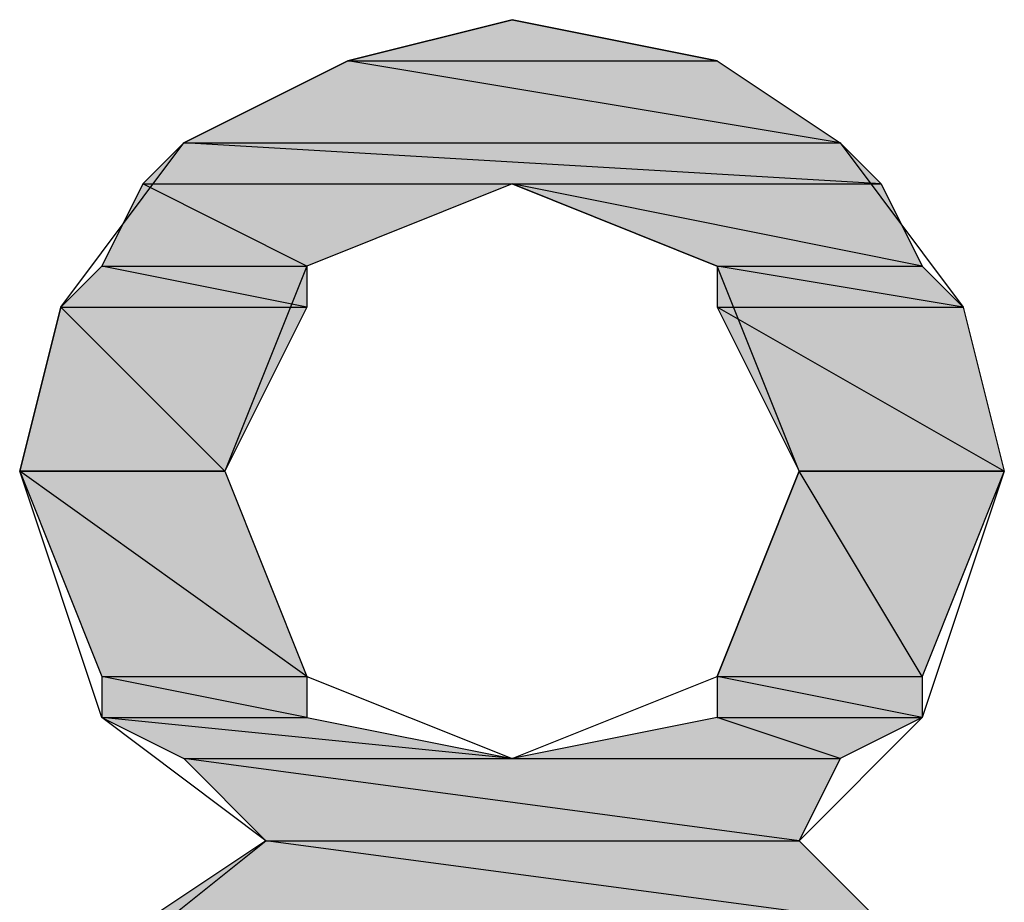
# Model space of a CAD drawing. Extents: x -1028 to 3937, y -861 to 2235.
# Drawn here: x 927 to 952, y 371 to 392 of the extents above; entities that cross this region are included whole.
import ezdxf

# ---------------------------------------------------------------- set-up
doc = ezdxf.new("R2010")
doc.units = 0
doc.layers.add('EBENE_1', color=7, linetype='CONTINUOUS')

# ---------------------------------------------------------------- blocks, each defined once
blk = doc.blocks.new('*U1438')
at = {"layer": 'EBENE_1', "color": 7}
for points in [[(82.1683, 157.9747), (81.8296, 157.9747), (82.1683, 158.0593)], [(82.1683, 157.9747), (82.1683, 158.0593), (82.5915, 157.9747)]]:
    blk.add_solid(points, dxfattribs=at)
blk = doc.blocks.new('*U1439')
at = {"layer": 'EBENE_1', "color": 7}
for points in [[(81.8296, 157.8054), (81.4908, 157.8054), (81.8296, 157.9747)], [(81.8296, 157.8054), (81.8296, 157.9747), (82.8456, 157.8054)]]:
    blk.add_solid(points, dxfattribs=at)
blk = doc.blocks.new('*U1440')
at = {"layer": 'EBENE_1', "color": 7}
for points in [[(82.5915, 157.8477), (81.8296, 157.9747), (82.5915, 157.9747)], [(82.5915, 157.8477), (82.5915, 157.9747), (82.8456, 157.8054)]]:
    blk.add_solid(points, dxfattribs=at)
blk = doc.blocks.new('*U1441')
at = {"layer": 'EBENE_1', "color": 7}
for points in [[(81.4908, 157.7206), (81.4062, 157.7206), (81.4908, 157.8054)], [(81.4908, 157.7206), (81.4908, 157.8054), (82.9302, 157.7206)]]:
    blk.add_solid(points, dxfattribs=at)
blk = doc.blocks.new('*U1442')
at = {"layer": 'EBENE_1', "color": 7}
for points in [[(82.8456, 157.7256), (81.4908, 157.8054), (82.8456, 157.8054)], [(82.8456, 157.7256), (82.8456, 157.8054), (82.9302, 157.7206)]]:
    blk.add_solid(points, dxfattribs=at)
blk = doc.blocks.new('*U1443')
at = {"layer": 'EBENE_1', "color": 7}
for points in [[(82.5915, 157.5513), (82.1683, 157.7206), (82.5915, 157.636)], [(82.5915, 157.5513), (82.5915, 157.636), (83.0149, 157.5513)]]:
    blk.add_solid(points, dxfattribs=at)
blk = doc.blocks.new('*U1444')
at = {"layer": 'EBENE_1', "color": 7}
for points in [[(82.9302, 157.5682), (82.1683, 157.7206), (82.9302, 157.7206)], [(82.9302, 157.5682), (82.9302, 157.7206), (83.0149, 157.5513)]]:
    blk.add_solid(points, dxfattribs=at)
blk = doc.blocks.new('*U1445')
at = {"layer": 'EBENE_1', "color": 7}
for points in [[(81.4062, 157.5513), (81.3215, 157.5513), (81.4062, 157.7206)], [(81.4062, 157.5513), (81.4062, 157.7206), (81.7449, 157.5513)]]:
    blk.add_solid(points, dxfattribs=at)
blk = doc.blocks.new('*U1446')
at = {"layer": 'EBENE_1', "color": 7}
for points in [[(81.7449, 157.5513), (81.4062, 157.7206), (81.7449, 157.7206)], [(81.7449, 157.5513), (81.7449, 157.7206), (82.1683, 157.7206)]]:
    blk.add_solid(points, dxfattribs=at)
blk = doc.blocks.new('*U1447')
at = {"layer": 'EBENE_1', "color": 7}
blk.add_solid([(82.5915, 157.4667), (82.5915, 157.5513), (83.0995, 157.4667)], dxfattribs=at)
blk = doc.blocks.new('*U1448')
at = {"layer": 'EBENE_1', "color": 7}
for points in [[(83.0149, 157.4808), (82.5915, 157.5513), (83.0149, 157.5513)], [(83.0149, 157.4808), (83.0149, 157.5513), (83.0995, 157.4667)]]:
    blk.add_solid(points, dxfattribs=at)
blk = doc.blocks.new('*U1449')
at = {"layer": 'EBENE_1', "color": 7}
for points in [[(81.3215, 157.4667), (81.2369, 157.4667), (81.3215, 157.5513)], [(81.3215, 157.4667), (81.3215, 157.5513), (81.7449, 157.4667)]]:
    blk.add_solid(points, dxfattribs=at)
blk = doc.blocks.new('*U1450')
at = {"layer": 'EBENE_1', "color": 7}
blk.add_solid([(81.7449, 157.4667), (81.3215, 157.5513), (81.7449, 157.5513)], dxfattribs=at)
blk = doc.blocks.new('*U1451')
at = {"layer": 'EBENE_1', "color": 7, "extrusion": (0, 0, -1)}
blk.add_solid([(-82.7608, 157.128), (-82.5915, 157.4667), (-82.7608, 157.37)], dxfattribs=at)
at = {"layer": 'EBENE_1', "color": 7}
blk.add_solid([(82.7608, 157.128), (82.7608, 157.37), (83.1842, 157.128)], dxfattribs=at)
blk = doc.blocks.new('*U1452')
at = {"layer": 'EBENE_1', "color": 7}
for points in [[(83.0995, 157.1765), (82.5915, 157.4667), (83.0995, 157.4667)], [(83.0995, 157.1765), (83.0995, 157.4667), (83.1842, 157.128)]]:
    blk.add_solid(points, dxfattribs=at)
blk = doc.blocks.new('*U1453')
at = {"layer": 'EBENE_1', "color": 7}
for points in [[(81.2369, 157.128), (81.1522, 157.128), (81.2369, 157.4667)], [(81.2369, 157.128), (81.2369, 157.4667), (81.5756, 157.128)]]:
    blk.add_solid(points, dxfattribs=at)
blk = doc.blocks.new('*U1454')
at = {"layer": 'EBENE_1', "color": 7}
blk.add_solid([(81.5756, 157.128), (81.2369, 157.4667), (81.5756, 157.4667)], dxfattribs=at)
at = {"layer": 'EBENE_1', "color": 7, "extrusion": (0, 0, -1)}
blk.add_solid([(-81.5756, 157.128), (-81.5756, 157.4667), (-81.7449, 157.4667)], dxfattribs=at)
blk = doc.blocks.new('*U1457')
at = {"layer": 'EBENE_1', "color": 7}
blk.add_solid([(82.7608, 156.7046), (82.5915, 156.7046), (82.7608, 157.128)], dxfattribs=at)
at = {"layer": 'EBENE_1', "color": 7, "extrusion": (0, 0, -1)}
blk.add_solid([(-82.7608, 156.7046), (-82.7608, 157.128), (-83.0149, 156.7046)], dxfattribs=at)
blk = doc.blocks.new('*U1458')
at = {"layer": 'EBENE_1', "color": 7, "extrusion": (0, 0, -1)}
for points in [[(-83.0149, 156.7046), (-82.7608, 157.128), (-83.0149, 157.128)], [(-83.0149, 156.7046), (-83.0149, 157.128), (-83.1842, 157.128)]]:
    blk.add_solid(points, dxfattribs=at)
blk = doc.blocks.new('*U1459')
at = {"layer": 'EBENE_1', "color": 7, "extrusion": (0, 0, -1)}
blk.add_solid([(-81.3215, 156.7046), (-81.1522, 157.128), (-81.3215, 157.0071)], dxfattribs=at)
at = {"layer": 'EBENE_1', "color": 7}
blk.add_solid([(81.3215, 156.7046), (81.3215, 157.0071), (81.7449, 156.7046)], dxfattribs=at)
blk = doc.blocks.new('*U1460')
at = {"layer": 'EBENE_1', "color": 7}
for points in [[(81.5756, 156.8256), (81.1522, 157.128), (81.5756, 157.128)], [(81.5756, 156.8256), (81.5756, 157.128), (81.7449, 156.7046)]]:
    blk.add_solid(points, dxfattribs=at)
blk = doc.blocks.new('*U1461')
at = {"layer": 'EBENE_1', "color": 7}
blk.add_solid([(82.5915, 156.6199), (82.5915, 156.7046), (83.0149, 156.6199)], dxfattribs=at)
blk = doc.blocks.new('*U1462')
at = {"layer": 'EBENE_1', "color": 7}
blk.add_solid([(83.0149, 156.6199), (82.5915, 156.7046), (83.0149, 156.7046)], dxfattribs=at)
blk = doc.blocks.new('*U1463')
at = {"layer": 'EBENE_1', "color": 7}
blk.add_solid([(81.3215, 156.6199), (81.3215, 156.7046), (81.7449, 156.6199)], dxfattribs=at)
blk = doc.blocks.new('*U1464')
at = {"layer": 'EBENE_1', "color": 7}
blk.add_solid([(81.7449, 156.6199), (81.3215, 156.7046), (81.7449, 156.7046)], dxfattribs=at)
blk = doc.blocks.new('*U1465')
at = {"layer": 'EBENE_1', "color": 7}
for points in [[(82.5915, 156.5353), (82.1683, 156.5353), (82.5915, 156.6199)], [(82.5915, 156.5353), (82.5915, 156.6199), (82.8456, 156.5353)]]:
    blk.add_solid(points, dxfattribs=at)
blk = doc.blocks.new('*U1466')
at = {"layer": 'EBENE_1', "color": 7}
for points in [[(82.8456, 156.5353), (82.5915, 156.6199), (82.8456, 156.6199)], [(82.8456, 156.5353), (82.8456, 156.6199), (83.0149, 156.6199)]]:
    blk.add_solid(points, dxfattribs=at)
blk = doc.blocks.new('*U1467')
at = {"layer": 'EBENE_1', "color": 7}
for points in [[(81.4908, 156.5353), (81.3215, 156.6199), (81.4908, 156.603)], [(81.4908, 156.5353), (81.4908, 156.603), (82.1683, 156.5353)]]:
    blk.add_solid(points, dxfattribs=at)
blk = doc.blocks.new('*U1468')
at = {"layer": 'EBENE_1', "color": 7}
for points in [[(81.7449, 156.5776), (81.3215, 156.6199), (81.7449, 156.6199)], [(81.7449, 156.5776), (81.7449, 156.6199), (82.1683, 156.5353)]]:
    blk.add_solid(points, dxfattribs=at)
blk = doc.blocks.new('*U1469')
at = {"layer": 'EBENE_1', "color": 7, "extrusion": (0, 0, -1)}
blk.add_solid([(-81.6601, 156.366), (-81.4908, 156.5353), (-81.6601, 156.5127)], dxfattribs=at)
at = {"layer": 'EBENE_1', "color": 7}
blk.add_solid([(81.6601, 156.366), (81.6601, 156.5127), (82.7608, 156.366)], dxfattribs=at)
blk = doc.blocks.new('*U1470')
at = {"layer": 'EBENE_1', "color": 7}
blk.add_solid([(82.7608, 156.366), (81.4908, 156.5353), (82.7608, 156.5353)], dxfattribs=at)
at = {"layer": 'EBENE_1', "color": 7, "extrusion": (0, 0, -1)}
blk.add_solid([(-82.7608, 156.366), (-82.7608, 156.5353), (-82.8456, 156.5353)], dxfattribs=at)
blk = doc.blocks.new('*U1471')
at = {"layer": 'EBENE_1', "color": 7}
for points in [[(81.6601, 156.1967), (81.4062, 156.1967), (81.6601, 156.366)], [(81.6601, 156.1967), (81.6601, 156.366), (82.9302, 156.1967)]]:
    blk.add_solid(points, dxfattribs=at)
blk = doc.blocks.new('*U1472')
at = {"layer": 'EBENE_1', "color": 7}
for points in [[(82.7608, 156.2192), (81.6601, 156.366), (82.7608, 156.366)], [(82.7608, 156.2192), (82.7608, 156.366), (82.9302, 156.1967)]]:
    blk.add_solid(points, dxfattribs=at)
blk = doc.blocks.new('BLOCK_2')
at = {"layer": 'EBENE_1'}
for points in [[(83.1842, 157.128), (83.0149, 156.6199), (82.7608, 156.366), (83.0995, 156.0273)], [(81.2369, 156.0273), (81.6601, 156.366), (81.3215, 156.6199), (81.1522, 157.128), (81.2369, 157.4667), (81.4908, 157.8054), (81.8296, 157.9747), (82.1683, 158.0593), (82.5915, 157.9747), (82.8456, 157.8054), (83.0995, 157.4667), (83.1842, 157.128)], [(82.1683, 158.0593), (81.8296, 157.9747), (82.5915, 157.9747), (82.5915, 157.9747), (82.1683, 158.0593)], [(81.8296, 157.9747), (81.4908, 157.8054), (82.8456, 157.8054), (82.8456, 157.8054), (81.8296, 157.9747)], [(81.8296, 157.9747), (82.5915, 157.9747), (82.8456, 157.8054), (82.8456, 157.8054), (81.8296, 157.9747)], [(81.4908, 157.8054), (81.4062, 157.7206), (82.9302, 157.7206), (82.9302, 157.7206), (81.4908, 157.8054)], [(81.4908, 157.8054), (82.8456, 157.8054), (82.9302, 157.7206), (82.9302, 157.7206), (81.4908, 157.8054)], [(81.4062, 157.7206), (81.3215, 157.5513), (81.7449, 157.5513), (81.7449, 157.5513), (81.4062, 157.7206)], [(81.4062, 157.7206), (82.1683, 157.7206), (81.7449, 157.5513), (81.7449, 157.5513), (81.4062, 157.7206)], [(81.5756, 157.128), (81.7449, 156.7046), (82.1683, 156.5353), (82.5915, 156.7046), (82.7608, 157.128), (82.5915, 157.5513), (82.1683, 157.7206), (81.7449, 157.5513), (81.5756, 157.128)], [(82.1683, 157.7206), (82.5915, 157.5513), (83.0149, 157.5513), (83.0149, 157.5513), (82.1683, 157.7206)], [(82.1683, 157.7206), (82.9302, 157.7206), (83.0149, 157.5513), (83.0149, 157.5513), (82.1683, 157.7206)], [(81.3215, 157.5513), (81.2369, 157.4667), (81.7449, 157.4667), (81.7449, 157.4667), (81.3215, 157.5513)], [(81.3215, 157.5513), (81.7449, 157.5513), (81.7449, 157.4667), (81.7449, 157.4667), (81.3215, 157.5513)], [(82.5915, 157.5513), (82.5915, 157.4667), (83.0995, 157.4667), (83.0995, 157.4667), (82.5915, 157.5513)], [(82.5915, 157.5513), (83.0149, 157.5513), (83.0995, 157.4667), (83.0995, 157.4667), (82.5915, 157.5513)], [(81.2369, 157.4667), (81.1522, 157.128), (81.5756, 157.128), (81.5756, 157.128), (81.2369, 157.4667)], [(81.2369, 157.4667), (81.7449, 157.4667), (81.5756, 157.128), (81.5756, 157.128), (81.2369, 157.4667)], [(82.5915, 157.4667), (82.7608, 157.128), (83.1842, 157.128), (83.1842, 157.128), (82.5915, 157.4667)], [(82.5915, 157.4667), (83.0995, 157.4667), (83.1842, 157.128), (83.1842, 157.128), (82.5915, 157.4667)], [(81.1522, 157.128), (81.1522, 157.128), (81.5756, 157.128), (81.5756, 157.128), (81.1522, 157.128)], [(81.1522, 157.128), (81.3215, 156.7046), (81.7449, 156.7046), (81.7449, 156.7046), (81.1522, 157.128)], [(81.1522, 157.128), (81.5756, 157.128), (81.7449, 156.7046), (81.7449, 156.7046), (81.1522, 157.128)], [(82.7608, 157.128), (82.5915, 156.7046), (83.0149, 156.7046), (83.0149, 156.7046), (82.7608, 157.128)], [(82.7608, 157.128), (82.7608, 157.128), (83.1842, 157.128), (83.1842, 157.128), (82.7608, 157.128)], [(82.7608, 157.128), (83.1842, 157.128), (83.0149, 156.7046), (83.0149, 156.7046), (82.7608, 157.128)], [(81.3215, 156.7046), (81.3215, 156.6199), (81.7449, 156.6199), (81.7449, 156.6199), (81.3215, 156.7046)], [(81.3215, 156.7046), (81.7449, 156.7046), (81.7449, 156.6199), (81.7449, 156.6199), (81.3215, 156.7046)], [(82.5915, 156.7046), (82.5915, 156.6199), (83.0149, 156.6199), (83.0149, 156.6199), (82.5915, 156.7046)], [(82.5915, 156.7046), (83.0149, 156.7046), (83.0149, 156.6199), (83.0149, 156.6199), (82.5915, 156.7046)], [(81.3215, 156.6199), (81.4908, 156.5353), (82.1683, 156.5353), (82.1683, 156.5353), (81.3215, 156.6199)], [(81.3215, 156.6199), (81.7449, 156.6199), (82.1683, 156.5353), (82.1683, 156.5353), (81.3215, 156.6199)], [(82.5915, 156.6199), (82.1683, 156.5353), (82.8456, 156.5353), (82.8456, 156.5353), (82.5915, 156.6199)], [(82.5915, 156.6199), (83.0149, 156.6199), (82.8456, 156.5353), (82.8456, 156.5353), (82.5915, 156.6199)], [(81.4908, 156.5353), (81.6601, 156.366), (82.7608, 156.366), (82.7608, 156.366), (81.4908, 156.5353)], [(81.4908, 156.5353), (82.8456, 156.5353), (82.7608, 156.366), (82.7608, 156.366), (81.4908, 156.5353)], [(81.6601, 156.366), (81.4062, 156.1967), (82.9302, 156.1967), (82.9302, 156.1967), (81.6601, 156.366)], [(81.6601, 156.366), (82.7608, 156.366), (82.9302, 156.1967), (82.9302, 156.1967), (81.6601, 156.366)]]:
    blk.add_lwpolyline(points, dxfattribs=at)
for points in [[(81.1522, 157.128, 0), (81.1523, 157.128, 0), (81.1526, 157.128, 0), (81.1532, 157.128, 0), (81.154, 157.128, 0), (81.155, 157.128, 0), (81.1562, 157.128, 0), (81.1577, 157.128, 0), (81.1593, 157.128, 0), (81.1612, 157.128, 0), (81.1632, 157.128, 0), (81.1654, 157.128, 0), (81.1678, 157.128, 0), (81.1704, 157.128, 0), (81.1732, 157.128, 0), (81.1761, 157.128, 0), (81.1793, 157.128, 0), (81.1825, 157.128, 0), (81.186, 157.128, 0), (81.1896, 157.128, 0), (81.1933, 157.128, 0), (81.1972, 157.128, 0), (81.2012, 157.128, 0), (81.2054, 157.128, 0), (81.2096, 157.128, 0), (81.2141, 157.128, 0), (81.2186, 157.128, 0), (81.2233, 157.128, 0), (81.228, 157.128, 0), (81.2329, 157.128, 0), (81.2379, 157.128, 0), (81.243, 157.128, 0), (81.2481, 157.128, 0), (81.2534, 157.128, 0), (81.2588, 157.128, 0), (81.2642, 157.128, 0), (81.2697, 157.128, 0), (81.2753, 157.128, 0), (81.2809, 157.128, 0), (81.2867, 157.128, 0), (81.2924, 157.128, 0), (81.2983, 157.128, 0), (81.3041, 157.128, 0), (81.3101, 157.128, 0), (81.316, 157.128, 0), (81.322, 157.128, 0), (81.328, 157.128, 0), (81.3341, 157.128, 0), (81.3402, 157.128, 0), (81.3463, 157.128, 0), (81.3524, 157.128, 0), (81.3585, 157.128, 0), (81.3646, 157.128, 0), (81.3707, 157.128, 0), (81.3769, 157.128, 0), (81.383, 157.128, 0), (81.3891, 157.128, 0), (81.3951, 157.128, 0), (81.4012, 157.128, 0), (81.4072, 157.128, 0), (81.4132, 157.128, 0), (81.4191, 157.128, 0), (81.425, 157.128, 0), (81.4309, 157.128, 0), (81.4367, 157.128, 0), (81.4425, 157.128, 0), (81.4482, 157.128, 0), (81.4538, 157.128, 0), (81.4594, 157.128, 0), (81.4649, 157.128, 0), (81.4703, 157.128, 0), (81.4756, 157.128, 0), (81.4809, 157.128, 0), (81.486, 157.128, 0), (81.4911, 157.128, 0), (81.496, 157.128, 0), (81.5009, 157.128, 0), (81.5056, 157.128, 0), (81.5103, 157.128, 0), (81.5148, 157.128, 0), (81.5192, 157.128, 0), (81.5234, 157.128, 0), (81.5275, 157.128, 0), (81.5315, 157.128, 0), (81.5354, 157.128, 0), (81.5391, 157.128, 0), (81.5426, 157.128, 0), (81.546, 157.128, 0), (81.5492, 157.128, 0), (81.5523, 157.128, 0), (81.5552, 157.128, 0), (81.5579, 157.128, 0), (81.5605, 157.128, 0), (81.5629, 157.128, 0), (81.565, 157.128, 0), (81.567, 157.128, 0), (81.5688, 157.128, 0), (81.5704, 157.128, 0), (81.5718, 157.128, 0), (81.573, 157.128, 0), (81.5739, 157.128, 0), (81.5747, 157.128, 0), (81.5752, 157.128, 0), (81.5755, 157.128, 0), (81.5756, 157.128, 0), (81.5756, 157.128, 0), (81.5756, 157.128, 0), (81.5756, 157.128, 0), (81.5756, 157.128, 0), (81.5756, 157.128, 0), (81.5756, 157.128, 0), (81.5756, 157.128, 0), (81.5756, 157.128, 0), (81.5756, 157.128, 0), (81.5756, 157.128, 0), (81.5756, 157.128, 0), (81.5756, 157.128, 0), (81.5756, 157.128, 0), (81.5756, 157.128, 0), (81.5756, 157.128, 0), (81.5756, 157.128, 0), (81.5756, 157.128, 0), (81.5756, 157.128, 0), (81.5756, 157.128, 0), (81.5756, 157.128, 0), (81.5756, 157.128, 0), (81.5756, 157.128, 0), (81.5756, 157.128, 0), (81.5756, 157.128, 0), (81.5756, 157.128, 0), (81.5756, 157.128, 0), (81.5756, 157.128, 0), (81.5756, 157.128, 0), (81.5756, 157.128, 0), (81.5756, 157.128, 0), (81.5756, 157.128, 0), (81.5756, 157.128, 0), (81.5756, 157.128, 0), (81.5756, 157.128, 0), (81.5756, 157.128, 0), (81.5756, 157.128, 0), (81.5756, 157.128, 0), (81.5756, 157.128, 0), (81.5756, 157.128, 0), (81.5756, 157.128, 0), (81.5756, 157.128, 0), (81.5756, 157.128, 0), (81.5756, 157.128, 0), (81.5756, 157.128, 0), (81.5756, 157.128, 0), (81.5756, 157.128, 0), (81.5756, 157.128, 0), (81.5756, 157.128, 0), (81.5756, 157.128, 0), (81.5756, 157.128, 0), (81.5756, 157.128, 0), (81.5756, 157.128, 0), (81.5756, 157.128, 0), (81.5756, 157.128, 0), (81.5756, 157.128, 0), (81.5756, 157.128, 0), (81.5756, 157.128, 0), (81.5756, 157.128, 0), (81.5756, 157.128, 0), (81.5756, 157.128, 0), (81.5756, 157.128, 0), (81.5756, 157.128, 0), (81.5756, 157.128, 0), (81.5756, 157.128, 0), (81.5756, 157.128, 0), (81.5756, 157.128, 0), (81.5756, 157.128, 0), (81.5756, 157.128, 0), (81.5756, 157.128, 0), (81.5756, 157.128, 0), (81.5756, 157.128, 0), (81.5756, 157.128, 0), (81.5756, 157.128, 0), (81.5756, 157.128, 0), (81.5756, 157.128, 0), (81.5756, 157.128, 0), (81.5756, 157.128, 0), (81.5756, 157.128, 0), (81.5756, 157.128, 0), (81.5756, 157.128, 0), (81.5756, 157.128, 0), (81.5756, 157.128, 0), (81.5756, 157.128, 0), (81.5756, 157.128, 0), (81.5756, 157.128, 0), (81.5756, 157.128, 0), (81.5756, 157.128, 0), (81.5756, 157.128, 0), (81.5756, 157.128, 0), (81.5756, 157.128, 0), (81.5756, 157.128, 0), (81.5756, 157.128, 0), (81.5756, 157.128, 0), (81.5756, 157.128, 0), (81.5756, 157.128, 0), (81.5756, 157.128, 0), (81.5756, 157.128, 0), (81.5756, 157.128, 0), (81.5756, 157.128, 0), (81.5756, 157.128, 0), (81.5756, 157.128, 0), (81.5756, 157.128, 0), (81.5756, 157.128, 0), (81.5756, 157.128, 0), (81.5756, 157.128, 0), (81.5756, 157.128, 0), (81.5756, 157.128, 0), (81.5756, 157.128, 0), (81.5756, 157.128, 0), (81.5756, 157.128, 0), (81.5756, 157.128, 0), (81.5756, 157.128, 0), (81.5756, 157.128, 0), (81.5756, 157.128, 0), (81.5756, 157.128, 0), (81.5756, 157.128, 0), (81.5756, 157.128, 0), (81.5756, 157.128, 0), (81.5756, 157.128, 0), (81.5756, 157.128, 0), (81.5756, 157.128, 0), (81.5756, 157.128, 0), (81.5756, 157.128, 0), (81.5756, 157.128, 0), (81.5756, 157.128, 0), (81.5756, 157.128, 0), (81.5756, 157.128, 0), (81.5756, 157.128, 0), (81.5756, 157.128, 0), (81.5756, 157.128, 0), (81.5756, 157.128, 0), (81.5756, 157.128, 0), (81.5756, 157.128, 0), (81.5756, 157.128, 0), (81.5756, 157.128, 0), (81.5756, 157.128, 0), (81.5756, 157.128, 0), (81.5756, 157.128, 0), (81.5756, 157.128, 0), (81.5756, 157.128, 0), (81.5756, 157.128, 0), (81.5756, 157.128, 0), (81.5756, 157.128, 0), (81.5756, 157.128, 0), (81.5756, 157.128, 0), (81.5756, 157.128, 0), (81.5756, 157.128, 0), (81.5756, 157.128, 0), (81.5756, 157.128, 0), (81.5756, 157.128, 0), (81.5756, 157.128, 0), (81.5756, 157.128, 0), (81.5756, 157.128, 0), (81.5756, 157.128, 0), (81.5756, 157.128, 0), (81.5756, 157.128, 0), (81.5756, 157.128, 0), (81.5756, 157.128, 0), (81.5756, 157.128, 0), (81.5756, 157.128, 0), (81.5756, 157.128, 0), (81.5756, 157.128, 0), (81.5756, 157.128, 0), (81.5756, 157.128, 0), (81.5756, 157.128, 0), (81.5756, 157.128, 0), (81.5756, 157.128, 0), (81.5756, 157.128, 0), (81.5756, 157.128, 0), (81.5756, 157.128, 0), (81.5756, 157.128, 0), (81.5756, 157.128, 0), (81.5756, 157.128, 0), (81.5756, 157.128, 0), (81.5756, 157.128, 0), (81.5756, 157.128, 0), (81.5756, 157.128, 0), (81.5756, 157.128, 0), (81.5756, 157.128, 0), (81.5756, 157.128, 0), (81.5756, 157.128, 0), (81.5756, 157.128, 0), (81.5756, 157.128, 0), (81.5756, 157.128, 0), (81.5756, 157.128, 0), (81.5756, 157.128, 0), (81.5756, 157.128, 0), (81.5756, 157.128, 0), (81.5756, 157.128, 0), (81.5756, 157.128, 0), (81.5756, 157.128, 0), (81.5756, 157.128, 0), (81.5756, 157.128, 0), (81.5756, 157.128, 0), (81.5756, 157.128, 0), (81.5756, 157.128, 0), (81.5756, 157.128, 0), (81.5756, 157.128, 0), (81.5756, 157.128, 0), (81.5756, 157.128, 0), (81.5756, 157.128, 0), (81.5756, 157.128, 0), (81.5756, 157.128, 0), (81.5756, 157.128, 0), (81.5756, 157.128, 0), (81.5756, 157.128, 0), (81.5756, 157.128, 0), (81.5755, 157.128, 0), (81.5752, 157.128, 0), (81.5747, 157.128, 0), (81.5739, 157.128, 0), (81.573, 157.128, 0), (81.5718, 157.128, 0), (81.5704, 157.128, 0), (81.5688, 157.128, 0), (81.567, 157.128, 0), (81.565, 157.128, 0), (81.5629, 157.128, 0), (81.5605, 157.128, 0), (81.5579, 157.128, 0), (81.5552, 157.128, 0), (81.5523, 157.128, 0), (81.5492, 157.128, 0), (81.546, 157.128, 0), (81.5426, 157.128, 0), (81.5391, 157.128, 0), (81.5354, 157.128, 0), (81.5315, 157.128, 0), (81.5275, 157.128, 0), (81.5234, 157.128, 0), (81.5192, 157.128, 0), (81.5148, 157.128, 0), (81.5103, 157.128, 0), (81.5056, 157.128, 0), (81.5009, 157.128, 0), (81.496, 157.128, 0), (81.4911, 157.128, 0), (81.486, 157.128, 0), (81.4809, 157.128, 0), (81.4756, 157.128, 0), (81.4703, 157.128, 0), (81.4649, 157.128, 0), (81.4594, 157.128, 0), (81.4538, 157.128, 0), (81.4482, 157.128, 0), (81.4425, 157.128, 0), (81.4367, 157.128, 0), (81.4309, 157.128, 0), (81.425, 157.128, 0), (81.4191, 157.128, 0), (81.4132, 157.128, 0), (81.4072, 157.128, 0), (81.4012, 157.128, 0), (81.3951, 157.128, 0), (81.3891, 157.128, 0), (81.383, 157.128, 0), (81.3769, 157.128, 0), (81.3707, 157.128, 0), (81.3646, 157.128, 0), (81.3585, 157.128, 0), (81.3524, 157.128, 0), (81.3463, 157.128, 0), (81.3402, 157.128, 0), (81.3341, 157.128, 0), (81.328, 157.128, 0), (81.322, 157.128, 0), (81.316, 157.128, 0), (81.3101, 157.128, 0), (81.3041, 157.128, 0), (81.2983, 157.128, 0), (81.2924, 157.128, 0), (81.2867, 157.128, 0), (81.2809, 157.128, 0), (81.2753, 157.128, 0), (81.2697, 157.128, 0), (81.2642, 157.128, 0), (81.2588, 157.128, 0), (81.2534, 157.128, 0), (81.2481, 157.128, 0), (81.243, 157.128, 0), (81.2379, 157.128, 0), (81.2329, 157.128, 0), (81.228, 157.128, 0), (81.2233, 157.128, 0), (81.2186, 157.128, 0), (81.2141, 157.128, 0), (81.2096, 157.128, 0), (81.2054, 157.128, 0), (81.2012, 157.128, 0), (81.1972, 157.128, 0), (81.1933, 157.128, 0), (81.1896, 157.128, 0), (81.186, 157.128, 0), (81.1825, 157.128, 0), (81.1793, 157.128, 0), (81.1761, 157.128, 0), (81.1732, 157.128, 0), (81.1704, 157.128, 0), (81.1678, 157.128, 0), (81.1654, 157.128, 0), (81.1632, 157.128, 0), (81.1612, 157.128, 0), (81.1593, 157.128, 0), (81.1577, 157.128, 0), (81.1562, 157.128, 0), (81.155, 157.128, 0), (81.154, 157.128, 0), (81.1532, 157.128, 0), (81.1526, 157.128, 0), (81.1523, 157.128, 0), (81.1522, 157.128, 0)], [(82.7608, 157.128, 0), (82.761, 157.128, 0), (82.7613, 157.128, 0), (82.7619, 157.128, 0), (82.7627, 157.128, 0), (82.7637, 157.128, 0), (82.7649, 157.128, 0), (82.7664, 157.128, 0), (82.768, 157.128, 0), (82.7698, 157.128, 0), (82.7719, 157.128, 0), (82.7741, 157.128, 0), (82.7765, 157.128, 0), (82.7791, 157.128, 0), (82.7819, 157.128, 0), (82.7848, 157.128, 0), (82.7879, 157.128, 0), (82.7912, 157.128, 0), (82.7947, 157.128, 0), (82.7982, 157.128, 0), (82.802, 157.128, 0), (82.8059, 157.128, 0), (82.8099, 157.128, 0), (82.814, 157.128, 0), (82.8183, 157.128, 0), (82.8227, 157.128, 0), (82.8273, 157.128, 0), (82.8319, 157.128, 0), (82.8367, 157.128, 0), (82.8416, 157.128, 0), (82.8466, 157.128, 0), (82.8517, 157.128, 0), (82.8568, 157.128, 0), (82.8621, 157.128, 0), (82.8675, 157.128, 0), (82.8729, 157.128, 0), (82.8784, 157.128, 0), (82.884, 157.128, 0), (82.8896, 157.128, 0), (82.8953, 157.128, 0), (82.9011, 157.128, 0), (82.9069, 157.128, 0), (82.9128, 157.128, 0), (82.9187, 157.128, 0), (82.9247, 157.128, 0), (82.9307, 157.128, 0), (82.9367, 157.128, 0), (82.9428, 157.128, 0), (82.9489, 157.128, 0), (82.955, 157.128, 0), (82.9611, 157.128, 0), (82.9672, 157.128, 0), (82.9733, 157.128, 0), (82.9794, 157.128, 0), (82.9855, 157.128, 0), (82.9916, 157.128, 0), (82.9977, 157.128, 0), (83.0038, 157.128, 0), (83.0099, 157.128, 0), (83.0159, 157.128, 0), (83.0219, 157.128, 0), (83.0278, 157.128, 0), (83.0337, 157.128, 0), (83.0396, 157.128, 0), (83.0454, 157.128, 0), (83.0512, 157.128, 0), (83.0569, 157.128, 0), (83.0625, 157.128, 0), (83.0681, 157.128, 0), (83.0736, 157.128, 0), (83.079, 157.128, 0), (83.0843, 157.128, 0), (83.0896, 157.128, 0), (83.0947, 157.128, 0), (83.0998, 157.128, 0), (83.1047, 157.128, 0), (83.1096, 157.128, 0), (83.1143, 157.128, 0), (83.1189, 157.128, 0), (83.1235, 157.128, 0), (83.1278, 157.128, 0), (83.1321, 157.128, 0), (83.1362, 157.128, 0), (83.1402, 157.128, 0), (83.1441, 157.128, 0), (83.1478, 157.128, 0), (83.1513, 157.128, 0), (83.1547, 157.128, 0), (83.1579, 157.128, 0), (83.161, 157.128, 0), (83.1639, 157.128, 0), (83.1666, 157.128, 0), (83.1692, 157.128, 0), (83.1715, 157.128, 0), (83.1737, 157.128, 0), (83.1757, 157.128, 0), (83.1775, 157.128, 0), (83.1791, 157.128, 0), (83.1805, 157.128, 0), (83.1817, 157.128, 0), (83.1826, 157.128, 0), (83.1834, 157.128, 0), (83.1839, 157.128, 0), (83.1842, 157.128, 0), (83.1842, 157.128, 0), (83.1842, 157.128, 0), (83.1842, 157.128, 0), (83.1842, 157.128, 0), (83.1842, 157.128, 0), (83.1842, 157.128, 0), (83.1842, 157.128, 0), (83.1842, 157.128, 0), (83.1842, 157.128, 0), (83.1842, 157.128, 0), (83.1842, 157.128, 0), (83.1842, 157.128, 0), (83.1842, 157.128, 0), (83.1842, 157.128, 0), (83.1842, 157.128, 0), (83.1842, 157.128, 0), (83.1842, 157.128, 0), (83.1842, 157.128, 0), (83.1842, 157.128, 0), (83.1842, 157.128, 0), (83.1842, 157.128, 0), (83.1842, 157.128, 0), (83.1842, 157.128, 0), (83.1842, 157.128, 0), (83.1842, 157.128, 0), (83.1842, 157.128, 0), (83.1842, 157.128, 0), (83.1842, 157.128, 0), (83.1842, 157.128, 0), (83.1842, 157.128, 0), (83.1842, 157.128, 0), (83.1842, 157.128, 0), (83.1842, 157.128, 0), (83.1842, 157.128, 0), (83.1842, 157.128, 0), (83.1842, 157.128, 0), (83.1842, 157.128, 0), (83.1842, 157.128, 0), (83.1842, 157.128, 0), (83.1842, 157.128, 0), (83.1842, 157.128, 0), (83.1842, 157.128, 0), (83.1842, 157.128, 0), (83.1842, 157.128, 0), (83.1842, 157.128, 0), (83.1842, 157.128, 0), (83.1842, 157.128, 0), (83.1842, 157.128, 0), (83.1842, 157.128, 0), (83.1842, 157.128, 0), (83.1842, 157.128, 0), (83.1842, 157.128, 0), (83.1842, 157.128, 0), (83.1842, 157.128, 0), (83.1842, 157.128, 0), (83.1842, 157.128, 0), (83.1842, 157.128, 0), (83.1842, 157.128, 0), (83.1842, 157.128, 0), (83.1842, 157.128, 0), (83.1842, 157.128, 0), (83.1842, 157.128, 0), (83.1842, 157.128, 0), (83.1842, 157.128, 0), (83.1842, 157.128, 0), (83.1842, 157.128, 0), (83.1842, 157.128, 0), (83.1842, 157.128, 0), (83.1842, 157.128, 0), (83.1842, 157.128, 0), (83.1842, 157.128, 0), (83.1842, 157.128, 0), (83.1842, 157.128, 0), (83.1842, 157.128, 0), (83.1842, 157.128, 0), (83.1842, 157.128, 0), (83.1842, 157.128, 0), (83.1842, 157.128, 0), (83.1842, 157.128, 0), (83.1842, 157.128, 0), (83.1842, 157.128, 0), (83.1842, 157.128, 0), (83.1842, 157.128, 0), (83.1842, 157.128, 0), (83.1842, 157.128, 0), (83.1842, 157.128, 0), (83.1842, 157.128, 0), (83.1842, 157.128, 0), (83.1842, 157.128, 0), (83.1842, 157.128, 0), (83.1842, 157.128, 0), (83.1842, 157.128, 0), (83.1842, 157.128, 0), (83.1842, 157.128, 0), (83.1842, 157.128, 0), (83.1842, 157.128, 0), (83.1842, 157.128, 0), (83.1842, 157.128, 0), (83.1842, 157.128, 0), (83.1842, 157.128, 0), (83.1842, 157.128, 0), (83.1842, 157.128, 0), (83.1842, 157.128, 0), (83.1842, 157.128, 0), (83.1842, 157.128, 0), (83.1842, 157.128, 0), (83.1842, 157.128, 0), (83.1842, 157.128, 0), (83.1842, 157.128, 0), (83.1842, 157.128, 0), (83.1842, 157.128, 0), (83.1842, 157.128, 0), (83.1842, 157.128, 0), (83.1842, 157.128, 0), (83.1842, 157.128, 0), (83.1842, 157.128, 0), (83.1842, 157.128, 0), (83.1842, 157.128, 0), (83.1842, 157.128, 0), (83.1842, 157.128, 0), (83.1842, 157.128, 0), (83.1842, 157.128, 0), (83.1842, 157.128, 0), (83.1842, 157.128, 0), (83.1842, 157.128, 0), (83.1842, 157.128, 0), (83.1842, 157.128, 0), (83.1842, 157.128, 0), (83.1842, 157.128, 0), (83.1842, 157.128, 0), (83.1842, 157.128, 0), (83.1842, 157.128, 0), (83.1842, 157.128, 0), (83.1842, 157.128, 0), (83.1842, 157.128, 0), (83.1842, 157.128, 0), (83.1842, 157.128, 0), (83.1842, 157.128, 0), (83.1842, 157.128, 0), (83.1842, 157.128, 0), (83.1842, 157.128, 0), (83.1842, 157.128, 0), (83.1842, 157.128, 0), (83.1842, 157.128, 0), (83.1842, 157.128, 0), (83.1842, 157.128, 0), (83.1842, 157.128, 0), (83.1842, 157.128, 0), (83.1842, 157.128, 0), (83.1842, 157.128, 0), (83.1842, 157.128, 0), (83.1842, 157.128, 0), (83.1842, 157.128, 0), (83.1842, 157.128, 0), (83.1842, 157.128, 0), (83.1842, 157.128, 0), (83.1842, 157.128, 0), (83.1842, 157.128, 0), (83.1842, 157.128, 0), (83.1842, 157.128, 0), (83.1842, 157.128, 0), (83.1842, 157.128, 0), (83.1842, 157.128, 0), (83.1842, 157.128, 0), (83.1842, 157.128, 0), (83.1842, 157.128, 0), (83.1842, 157.128, 0), (83.1842, 157.128, 0), (83.1842, 157.128, 0), (83.1842, 157.128, 0), (83.1842, 157.128, 0), (83.1842, 157.128, 0), (83.1842, 157.128, 0), (83.1842, 157.128, 0), (83.1842, 157.128, 0), (83.1842, 157.128, 0), (83.1842, 157.128, 0), (83.1842, 157.128, 0), (83.1842, 157.128, 0), (83.1842, 157.128, 0), (83.1842, 157.128, 0), (83.1842, 157.128, 0), (83.1842, 157.128, 0), (83.1842, 157.128, 0), (83.1842, 157.128, 0), (83.1842, 157.128, 0), (83.1842, 157.128, 0), (83.1842, 157.128, 0), (83.1842, 157.128, 0), (83.1842, 157.128, 0), (83.1842, 157.128, 0), (83.1842, 157.128, 0), (83.1842, 157.128, 0), (83.1842, 157.128, 0), (83.1842, 157.128, 0), (83.1842, 157.128, 0), (83.1842, 157.128, 0), (83.1842, 157.128, 0), (83.1842, 157.128, 0), (83.1842, 157.128, 0), (83.1842, 157.128, 0), (83.1842, 157.128, 0), (83.1842, 157.128, 0), (83.1842, 157.128, 0), (83.1842, 157.128, 0), (83.1842, 157.128, 0), (83.1842, 157.128, 0), (83.1842, 157.128, 0), (83.1842, 157.128, 0), (83.1839, 157.128, 0), (83.1834, 157.128, 0), (83.1826, 157.128, 0), (83.1817, 157.128, 0), (83.1805, 157.128, 0), (83.1791, 157.128, 0), (83.1775, 157.128, 0), (83.1757, 157.128, 0), (83.1737, 157.128, 0), (83.1715, 157.128, 0), (83.1692, 157.128, 0), (83.1666, 157.128, 0), (83.1639, 157.128, 0), (83.161, 157.128, 0), (83.1579, 157.128, 0), (83.1547, 157.128, 0), (83.1513, 157.128, 0), (83.1478, 157.128, 0), (83.1441, 157.128, 0), (83.1402, 157.128, 0), (83.1362, 157.128, 0), (83.1321, 157.128, 0), (83.1278, 157.128, 0), (83.1235, 157.128, 0), (83.1189, 157.128, 0), (83.1143, 157.128, 0), (83.1096, 157.128, 0), (83.1047, 157.128, 0), (83.0998, 157.128, 0), (83.0947, 157.128, 0), (83.0896, 157.128, 0), (83.0843, 157.128, 0), (83.079, 157.128, 0), (83.0736, 157.128, 0), (83.0681, 157.128, 0), (83.0625, 157.128, 0), (83.0569, 157.128, 0), (83.0512, 157.128, 0), (83.0454, 157.128, 0), (83.0396, 157.128, 0), (83.0337, 157.128, 0), (83.0278, 157.128, 0), (83.0219, 157.128, 0), (83.0159, 157.128, 0), (83.0099, 157.128, 0), (83.0038, 157.128, 0), (82.9977, 157.128, 0), (82.9916, 157.128, 0), (82.9855, 157.128, 0), (82.9794, 157.128, 0), (82.9733, 157.128, 0), (82.9672, 157.128, 0), (82.9611, 157.128, 0), (82.955, 157.128, 0), (82.9489, 157.128, 0), (82.9428, 157.128, 0), (82.9367, 157.128, 0), (82.9307, 157.128, 0), (82.9247, 157.128, 0), (82.9187, 157.128, 0), (82.9128, 157.128, 0), (82.9069, 157.128, 0), (82.9011, 157.128, 0), (82.8953, 157.128, 0), (82.8896, 157.128, 0), (82.884, 157.128, 0), (82.8784, 157.128, 0), (82.8729, 157.128, 0), (82.8675, 157.128, 0), (82.8621, 157.128, 0), (82.8568, 157.128, 0), (82.8517, 157.128, 0), (82.8466, 157.128, 0), (82.8416, 157.128, 0), (82.8367, 157.128, 0), (82.8319, 157.128, 0), (82.8273, 157.128, 0), (82.8227, 157.128, 0), (82.8183, 157.128, 0), (82.814, 157.128, 0), (82.8099, 157.128, 0), (82.8059, 157.128, 0), (82.802, 157.128, 0), (82.7982, 157.128, 0), (82.7947, 157.128, 0), (82.7912, 157.128, 0), (82.7879, 157.128, 0), (82.7848, 157.128, 0), (82.7819, 157.128, 0), (82.7791, 157.128, 0), (82.7765, 157.128, 0), (82.7741, 157.128, 0), (82.7719, 157.128, 0), (82.7698, 157.128, 0), (82.768, 157.128, 0), (82.7664, 157.128, 0), (82.7649, 157.128, 0), (82.7637, 157.128, 0), (82.7627, 157.128, 0), (82.7619, 157.128, 0), (82.7613, 157.128, 0), (82.761, 157.128, 0), (82.7608, 157.128, 0)]]:
    blk.add_polyline3d(points, dxfattribs=at)
at = {"layer": 'EBENE_1', "color": 7}
for name in ['*U1438', '*U1439', '*U1440', '*U1441', '*U1442', '*U1445', '*U1446', '*U1443', '*U1444', '*U1449', '*U1450', '*U1447', '*U1448', '*U1453', '*U1454', '*U1451', '*U1452', '*U1459', '*U1460', '*U1457', '*U1458', '*U1463', '*U1464', '*U1461', '*U1462', '*U1467', '*U1468', '*U1465', '*U1466', '*U1469', '*U1470', '*U1471', '*U1472']:
    blk.add_blockref(name, (0, 0), dxfattribs=at)

msp = doc.modelspace()

# ---------------------------------------------------------------- block references
at = {"layer": 'EBENE_1', "xscale": 12.0053593, "yscale": 12.00535930000001, "zscale": 12.0053593}
msp.add_blockref('BLOCK_2', (-46.886, -1505.066), dxfattribs=at)

doc.saveas('drawing.dxf')
